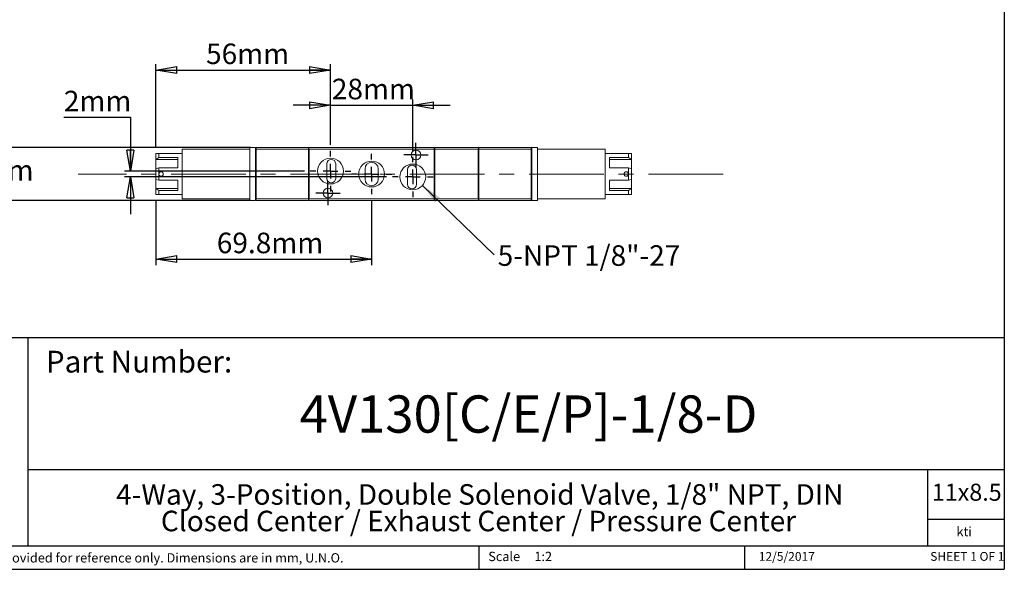
# Model space of a CAD drawing. Units: millimetres. Extents: x 5 to 274, y 5 to 211.
# Drawn here: x 107 to 274, y 5 to 99 of the extents above; entities that cross this region are included whole.
import ezdxf

# ---------------------------------------------------------------- set-up
doc = ezdxf.new("R2010")
doc.units = ezdxf.units.MM
doc.linetypes.add('CENTERX2', pattern=[20.32, 12.7, -2.54, 2.54, -2.54])
doc.layers.add('SKETCH', color=7, linetype='Continuous')
doc.layers.add('TITLE_BLOCK', color=7, linetype='Continuous')
doc.styles.add('SLDTEXTSTYLE0', font='TXT', dxfattribs={"width": 0.75})
doc.styles.add('SLDTEXTSTYLE1', font='TXT', dxfattribs={"width": 0.6875})
doc.dimstyles.new('SLDDIMSTYLE0', dxfattribs={"dimtxt": 3.5, "dimasz": 3.556, "dimexe": 0, "dimexo": 0.0625, "dimgap": 0.875, "dimtad": 0, "dimtih": 1, "dimtoh": 1, "dimdec": 1, "dimlfac": 2, "dimrnd": 1e-09, "dimzin": 12, "dimdsep": 46, "dimtxsty": 'SLDTEXTSTYLE0', "dimblk1": 'CLOSED', "dimblk2": 'CLOSED', "dimsah": 1, "dimcen": 0.09, "dimadec": 0, "dimazin": 3, "dimtfac": 1, "dimtdec": 1, "dimtmove": 0, "dimatfit": 0, "dimldrblk": 'CLOSED', "dimfxl": 0, "dimfrac": 2, "dimtolj": 1, "dimtzin": 12, "dimarcsym": 0})
doc.dimstyles.new('SLDDIMSTYLE1', dxfattribs={"dimtxt": 3.5, "dimasz": 3.556, "dimexe": 0, "dimexo": 0.0625, "dimgap": 0.875, "dimtad": 0, "dimtih": 1, "dimtoh": 1, "dimdec": 1, "dimlfac": 2, "dimrnd": 1e-09, "dimzin": 12, "dimdsep": 46, "dimtxsty": 'SLDTEXTSTYLE0', "dimblk1": 'CLOSED', "dimblk2": 'CLOSED', "dimsah": 1, "dimcen": 0.09, "dimadec": 0, "dimazin": 3, "dimtfac": 1, "dimtdec": 1, "dimtofl": 0, "dimtmove": 0, "dimatfit": 3, "dimldrblk": 'CLOSED', "dimfxl": 0, "dimfrac": 2, "dimtolj": 1, "dimtzin": 12, "dimarcsym": 0})
doc.dimstyles.new('SLDDIMSTYLE3', dxfattribs={"dimtxt": 0.18, "dimasz": 3.556, "dimexe": 0, "dimexo": 0.0625, "dimgap": 0, "dimtad": 0, "dimtih": 1, "dimtoh": 1, "dimdec": 0, "dimrnd": 1e-09, "dimzin": 0, "dimdsep": 46, "dimtxsty": 'Standard', "dimsah": 1, "dimcen": 0.09, "dimadec": 0, "dimazin": 0, "dimtfac": 3.556, "dimtdec": 0, "dimtofl": 0, "dimtmove": 0, "dimatfit": 3, "dimfxl": 0, "dimfrac": 2, "dimtolj": 1, "dimtzin": 0, "dimarcsym": 0})

# ---------------------------------------------------------------- blocks, each defined once
blk = doc.blocks.new('SW_NOTE_0')
at = {"layer": 'TITLE_BLOCK', "color": 0, "char_height": 3.5, "attachment_point": 2, "style": 'SLDTEXTSTYLE0'}
for s, insert in [('4-Way, 3-Position, Double Solenoid Valve, 1/8" NPT, DIN', (61.2, 4.51)), ('Closed Center / Exhaust Center / Pressure Center', (60.99, -0.01))]:
    blk.add_mtext(s, dxfattribs=dict(at, insert=insert))
blk = doc.blocks.new('_CLOSED')
at = {"color": 0, "linetype": 'ByBlock', "lineweight": -2}
for p, q in [((-1, 0.166667), (0, 0)), ((-1, 0.166667), (-1, -0.166667)), ((0, 0), (-1, -0.166667)), ((0, 0), (-1, 0))]:
    blk.add_line(p, q, dxfattribs=at)
blk = doc.blocks.new('_D_12')
at = {"layer": 'SKETCH'}
for p, q in [((114.25, 82.01), (125.58, 82.01)), ((125.58, 82.01), (125.58, 72.84)), ((155.21, 72.84), (124.58, 72.84)), ((169.21, 71.84), (124.58, 71.84)), ((125.58, 71.84), (125.58, 65.49))]:
    blk.add_line(p, q, dxfattribs=at)
at = {"layer": 'SKETCH', "xscale": 3.556, "yscale": 3.556}
for p, rotation in [((125.58, 72.84, 7.06), 270.0000000000004), ((125.58, 71.84, 7.06), 90.0000000000004)]:
    blk.add_blockref('_CLOSED', p, dxfattribs=dict(at, rotation=rotation))
at = {"layer": 'SKETCH', "insert": (114.25, 86.52), "char_height": 3.5, "attachment_point": 1, "style": 'SLDTEXTSTYLE0'}
blk.add_mtext('2mm', dxfattribs=at)
blk = doc.blocks.new('_D_13')
at = {"layer": 'SKETCH'}
for p, q in [((101.91, 76.84), (101.91, 83.19)), ((146.01, 76.84), (100.91, 76.84)), ((146.01, 67.84), (100.91, 67.84)), ((101.91, 67.84), (101.91, 61.49))]:
    blk.add_line(p, q, dxfattribs=at)
at = {"layer": 'SKETCH', "xscale": 3.556, "yscale": 3.556}
for p, rotation in [((101.91, 76.84, 7.06), 270.0000000000004), ((101.91, 67.84, 7.06), 90.0000000000004)]:
    blk.add_blockref('_CLOSED', p, dxfattribs=dict(at, rotation=rotation))
at = {"layer": 'SKETCH', "insert": (94.95, 74.73), "char_height": 3.5, "attachment_point": 1, "style": 'SLDTEXTSTYLE0'}
blk.add_mtext('18mm', dxfattribs=at)
blk = doc.blocks.new('_D_14')
at = {"layer": 'SKETCH'}
for p, q in [((159.66, 84.06), (153.31, 84.06)), ((159.66, 77.29), (159.66, 85.06)), ((159.66, 84.06), (173.66, 84.06)), ((173.66, 76.29), (173.66, 85.06)), ((173.66, 84.06), (180.01, 84.06))]:
    blk.add_line(p, q, dxfattribs=at)
at = {"layer": 'SKETCH', "xscale": 3.556, "yscale": 3.556}
blk.add_blockref('_CLOSED', (159.66, 84.06, 7.06), dxfattribs=at)
at = {"layer": 'SKETCH', "xscale": 3.556, "yscale": 3.556, "rotation": 180.0000000000004}
blk.add_blockref('_CLOSED', (173.66, 84.06, 7.06), dxfattribs=at)
at = {"layer": 'SKETCH', "insert": (159.89, 88.57), "char_height": 3.5, "attachment_point": 1, "style": 'SLDTEXTSTYLE0'}
blk.add_mtext('28mm', dxfattribs=at)
blk = doc.blocks.new('_D_15')
at = {"layer": 'SKETCH'}
for p, q in [((129.91, 67.84), (129.91, 56.84)), ((166.66, 67.89), (166.66, 56.84)), ((129.91, 57.84), (166.66, 57.84))]:
    blk.add_line(p, q, dxfattribs=at)
at = {"layer": 'SKETCH', "xscale": 3.556, "yscale": 3.556, "rotation": 180.0000000000004}
blk.add_blockref('_CLOSED', (129.91, 57.84, 7.06), dxfattribs=at)
at = {"layer": 'SKETCH', "xscale": 3.556, "yscale": 3.556}
blk.add_blockref('_CLOSED', (166.66, 57.84, 7.06), dxfattribs=at)
at = {"layer": 'SKETCH', "insert": (140.3, 62.35), "char_height": 3.5, "attachment_point": 1, "style": 'SLDTEXTSTYLE0'}
blk.add_mtext('69.8mm', dxfattribs=at)
blk = doc.blocks.new('_D_16')
at = {"layer": 'SKETCH'}
for p, q in [((129.91, 76.84), (129.91, 91.06)), ((159.66, 77.29), (159.66, 91.06)), ((129.91, 90.06), (159.66, 90.06))]:
    blk.add_line(p, q, dxfattribs=at)
at = {"layer": 'SKETCH', "xscale": 3.556, "yscale": 3.556, "rotation": 180.0000000000004}
blk.add_blockref('_CLOSED', (129.91, 90.06, 7.06), dxfattribs=at)
at = {"layer": 'SKETCH', "xscale": 3.556, "yscale": 3.556}
blk.add_blockref('_CLOSED', (159.66, 90.06, 7.06), dxfattribs=at)
at = {"layer": 'SKETCH', "insert": (138.47, 94.57), "char_height": 3.5, "attachment_point": 1, "style": 'SLDTEXTSTYLE0'}
blk.add_mtext('56mm', dxfattribs=at)
blk = doc.blocks.new('SW_NOTE_1')
at = {"layer": 'SKETCH', "color": 0, "insert": (0.61, 1.63), "char_height": 3.5, "attachment_point": 1, "style": 'SLDTEXTSTYLE0'}
blk.add_mtext('5-NPT 1/8"-27', dxfattribs=at)
blk = doc.blocks.new('SW_CENTERMARKSYMBOL_6')
at = {"layer": 'SKETCH', "color": 0}
for p, q in [((0, 1.25), (0, 2.075)), ((-1.25, 0), (-2.075, 0)), ((0, 0), (-1.25, 0)), ((0, 0), (0, 1.25)), ((0, 0), (0, -1.25)), ((0, 0), (1.25, 0)), ((1.25, 0), (2.075, 0)), ((0, -1.25), (0, -2.075))]:
    blk.add_line(p, q, dxfattribs=at)
blk = doc.blocks.new('SW_CENTERMARKSYMBOL_7')
at = {"layer": 'SKETCH', "color": 0}
for p, q in [((0, 2.5), (0, 3.45)), ((-2.5, 0), (-3.45, 0)), ((0, 0), (-1.25, 0)), ((0, 0), (0, 1.25)), ((0, 0), (0, -1.25)), ((0, 0), (1.25, 0)), ((2.5, 0), (3.45, 0)), ((0, -2.5), (0, -3.45))]:
    blk.add_line(p, q, dxfattribs=at)
blk = doc.blocks.new('SW_CENTERMARKSYMBOL_8')
at = {"layer": 'SKETCH', "color": 0}
for p, q in [((0, 2.5), (0, 3.45)), ((-2.5, 0), (-3.45, 0)), ((0, 0), (-1.25, 0)), ((0, 0), (0, 1.25)), ((0, 0), (0, -1.25)), ((0, 0), (1.25, 0)), ((2.5, 0), (3.45, 0)), ((0, -2.5), (0, -3.45))]:
    blk.add_line(p, q, dxfattribs=at)
blk = doc.blocks.new('SW_CENTERMARKSYMBOL_9')
at = {"layer": 'SKETCH', "color": 0}
for p, q in [((0, 2.5), (0, 3.45)), ((-2.5, 0), (-3.45, 0)), ((0, 0), (-1.25, 0)), ((0, 0), (0, 1.25)), ((0, 0), (0, -1.25)), ((0, 0), (1.25, 0)), ((2.5, 0), (3.45, 0)), ((0, -2.5), (0, -3.45))]:
    blk.add_line(p, q, dxfattribs=at)
blk = doc.blocks.new('SW_CENTERMARKSYMBOL_10')
at = {"layer": 'SKETCH', "color": 0}
for p, q in [((0, 1.25), (0, 2.075)), ((-1.25, 0), (-2.075, 0)), ((0, 0), (-1.25, 0)), ((0, 0), (0, 1.25)), ((0, 0), (0, -1.25)), ((0, 0), (1.25, 0)), ((1.25, 0), (2.075, 0)), ((0, -1.25), (0, -2.075))]:
    blk.add_line(p, q, dxfattribs=at)

msp = doc.modelspace()

# ---------------------------------------------------------------- linework, layer by layer
at = {"color": 7, "linetype": 'Continuous', "lineweight": 15}
for p, q in [((129.914, 75.841), (129.914, 74.816)), ((130.414, 75.841), (130.414, 75.17)), ((134.414, 75.841), (130.414, 75.841)), ((145.914, 76.591), (134.414, 76.591)), ((134.414, 68.091), (134.414, 76.591)), ((145.914, 76.841), (146.914, 76.841)), ((145.914, 67.841), (145.914, 76.841)), ((146.914, 76.841), (146.914, 67.841)), ((146.914, 76.741), (146.941, 76.768)), ((147.014, 76.841), (146.941, 76.768)), ((155.914, 76.841), (147.014, 76.841)), ((147.014, 68.091), (147.014, 76.591)), ((147.014, 76.591), (155.914, 76.591)), ((155.914, 76.591), (155.914, 76.841)), ((155.941, 76.768), (155.914, 76.741)), ((155.914, 76.591), (155.914, 68.091)), ((156.014, 76.841), (155.941, 76.768)), ((156.014, 76.841), (177.314, 76.841)), ((156.014, 76.591), (156.014, 68.091)), ((177.314, 76.591), (156.014, 76.591)), ((177.314, 76.841), (177.388, 76.768)), ((177.314, 68.091), (177.314, 76.591)), ((177.388, 76.768), (177.414, 76.741)), ((184.814, 76.841), (177.414, 76.841)), ((177.414, 76.841), (177.414, 76.591)), ((177.414, 76.591), (184.814, 76.591)), ((177.414, 68.091), (177.414, 76.591)), ((184.888, 76.768), (184.814, 76.841)), ((184.814, 76.591), (184.814, 68.091)), ((184.914, 76.741), (184.888, 76.768)), ((184.914, 76.841), (193.814, 76.841)), ((184.914, 76.841), (184.914, 76.591)), ((193.814, 76.591), (184.914, 76.591)), ((184.914, 68.091), (184.914, 76.591)), ((193.814, 76.591), (193.814, 76.841)), ((193.814, 76.841), (193.914, 76.741)), ((193.814, 68.091), (193.814, 76.591)), ((193.914, 76.591), (193.814, 76.591)), ((194.914, 76.841), (193.914, 76.841)), ((193.914, 67.841), (193.914, 76.841)), ((194.914, 67.841), (194.914, 76.841)), ((206.414, 76.591), (194.914, 76.591)), ((206.414, 68.091), (206.414, 76.591)), ((206.414, 75.841), (210.414, 75.841)), ((210.414, 75.17), (210.414, 75.841)), ((210.914, 74.816), (210.914, 75.841)), ((129.914, 74.816), (130.414, 75.17)), ((133.664, 74.816), (129.914, 74.816)), ((129.914, 73.247), (129.914, 74.816)), ((130.414, 75.17), (133.664, 75.17)), ((133.664, 75.17), (133.664, 73.377)), ((159.039, 74.091), (159.039, 71.591)), ((160.539, 71.591), (160.539, 74.091)), ((207.164, 75.17), (210.414, 75.17)), ((207.164, 73.377), (207.164, 75.17)), ((207.164, 74.816), (210.914, 74.816)), ((210.414, 75.17), (210.914, 74.816)), ((210.914, 74.816), (210.914, 73.247)), ((130.414, 73.377), (129.914, 73.247)), ((129.914, 73.247), (129.914, 71.435)), ((130.414, 73.377), (130.414, 71.306)), ((133.664, 73.377), (130.414, 73.377)), ((165.539, 73.216), (165.539, 71.466)), ((167.789, 71.466), (167.789, 73.216)), ((172.789, 73.091), (172.789, 70.591)), ((174.289, 70.591), (174.289, 73.091)), ((210.414, 73.377), (207.164, 73.377)), ((210.414, 71.306), (210.414, 73.377)), ((210.414, 73.377), (210.914, 73.247)), ((210.914, 71.435), (210.914, 73.247)), ((129.914, 71.435), (130.414, 71.306)), ((129.914, 71.435), (129.914, 69.866)), ((130.414, 71.306), (133.664, 71.306)), ((133.664, 71.306), (133.664, 69.513)), ((207.164, 71.306), (210.414, 71.306)), ((207.164, 69.513), (207.164, 71.306)), ((210.414, 71.306), (210.914, 71.435)), ((210.914, 71.435), (210.914, 69.866)), ((129.914, 69.866), (133.664, 69.866)), ((130.414, 69.513), (129.914, 69.866)), ((129.914, 69.866), (129.914, 68.841)), ((130.414, 69.513), (130.414, 68.841)), ((133.664, 69.513), (130.414, 69.513)), ((130.414, 68.841), (134.414, 68.841)), ((210.414, 68.841), (206.414, 68.841)), ((210.914, 69.866), (207.164, 69.866)), ((210.414, 69.513), (207.164, 69.513)), ((210.914, 69.866), (210.414, 69.513)), ((210.414, 68.841), (210.414, 69.513)), ((210.914, 68.841), (210.914, 69.866)), ((145.914, 68.091), (134.414, 68.091)), ((145.914, 67.841), (146.914, 67.841)), ((146.941, 67.915), (146.914, 67.941)), ((146.941, 67.915), (147.014, 67.841)), ((155.914, 68.091), (147.014, 68.091)), ((147.014, 67.841), (155.914, 67.841)), ((155.914, 67.841), (155.914, 68.091)), ((155.941, 67.915), (155.914, 67.941)), ((155.941, 67.915), (156.014, 67.841)), ((177.314, 68.091), (156.014, 68.091)), ((177.314, 67.841), (156.014, 67.841)), ((177.314, 67.841), (177.388, 67.915)), ((177.388, 67.915), (177.414, 67.941)), ((177.414, 68.091), (177.414, 67.841)), ((184.814, 68.091), (177.414, 68.091)), ((177.414, 67.841), (184.814, 67.841)), ((184.814, 67.841), (184.888, 67.915)), ((184.888, 67.915), (184.914, 67.941)), ((184.914, 68.091), (184.914, 67.841)), ((184.914, 68.091), (193.814, 68.091)), ((193.814, 67.841), (184.914, 67.841)), ((193.814, 67.841), (193.814, 68.091)), ((193.814, 68.091), (193.914, 68.091)), ((193.914, 67.941), (193.814, 67.841)), ((193.914, 67.841), (194.914, 67.841)), ((206.414, 68.091), (194.914, 68.091))]:
    msp.add_line(p, q, dxfattribs=at)
for centre, radius in [((174.214, 75.591), 0.825), ((159.664, 72.841), 2.2), ((166.664, 72.341), 2.2), ((173.664, 71.841), 2.2), ((159.214, 69.091), 0.825)]:
    msp.add_circle(centre, radius, dxfattribs=at)
for centre, radius, start, end in [((146.764, 76.591), 0.25, 0, 45), ((155.764, 76.591), 0.25, 0, 45), ((177.564, 76.591), 0.25, 135, 180), ((185.064, 76.591), 0.25, 135, 180), ((159.789, 74.091), 0.75, 0, 180), ((166.664, 73.216), 1.125, 0, 180), ((173.539, 73.091), 0.75, 0, 180), ((159.789, 71.591), 0.75, 180, 0), ((166.664, 71.466), 1.125, 180, 0), ((173.539, 70.591), 0.75, 180, 0), ((146.764, 68.091), 0.25, 315, 0), ((155.764, 68.091), 0.25, 315, 0), ((177.564, 68.091), 0.25, 180, 225), ((185.064, 68.091), 0.25, 180, 225)]:
    msp.add_arc(centre, radius, start, end, dxfattribs=at)
for points, knots in [([(130.414, 75.841), (130.267, 75.841), (130.143, 75.841), (130.01, 75.841), (129.975, 75.841), (129.927, 75.841), (129.914, 75.841), (129.914, 75.841)], [0, 0, 0, 0, 0.5, 0.5, 0.75, 0.75, 1, 1, 1, 1]), ([(210.414, 75.841), (210.562, 75.841), (210.686, 75.841), (210.819, 75.841), (210.854, 75.841), (210.902, 75.841), (210.914, 75.841), (210.914, 75.841)], [0, 0, 0, 0, 0.5, 0.5, 0.75, 0.75, 1, 1, 1, 1]), ([(130.439, 72.341), (130.439, 72.391), (130.449, 72.44), (130.487, 72.53), (130.515, 72.572), (130.618, 72.676), (130.716, 72.716), (130.863, 72.716), (130.912, 72.707), (131.003, 72.669), (131.044, 72.642), (131.15, 72.537), (131.189, 72.44), (131.189, 72.292), (131.18, 72.243), (131.142, 72.152), (131.114, 72.111), (131.01, 72.007), (130.913, 71.966), (130.766, 71.966), (130.717, 71.976), (130.626, 72.014), (130.585, 72.041), (130.479, 72.146), (130.439, 72.242), (130.439, 72.341)], [0, 0, 0, 0, 0.0625, 0.0625, 0.125, 0.125, 0.25, 0.25, 0.3125, 0.3125, 0.375, 0.375, 0.5, 0.5, 0.5625, 0.5625, 0.625, 0.625, 0.75, 0.75, 0.8125, 0.8125, 0.875, 0.875, 1, 1, 1, 1]), ([(209.639, 72.341), (209.639, 72.391), (209.649, 72.44), (209.687, 72.53), (209.715, 72.572), (209.818, 72.676), (209.916, 72.716), (210.063, 72.716), (210.112, 72.707), (210.203, 72.669), (210.244, 72.642), (210.35, 72.537), (210.389, 72.44), (210.389, 72.292), (210.38, 72.243), (210.342, 72.152), (210.314, 72.111), (210.21, 72.007), (210.113, 71.966), (209.966, 71.966), (209.917, 71.976), (209.826, 72.014), (209.785, 72.041), (209.679, 72.146), (209.639, 72.242), (209.639, 72.341)], [0, 0, 0, 0, 0.0625, 0.0625, 0.125, 0.125, 0.25, 0.25, 0.3125, 0.3125, 0.375, 0.375, 0.5, 0.5, 0.5625, 0.5625, 0.625, 0.625, 0.75, 0.75, 0.8125, 0.8125, 0.875, 0.875, 1, 1, 1, 1]), ([(129.914, 68.841), (129.914, 68.841), (129.964, 68.841), (130.097, 68.841), (130.151, 68.841), (130.273, 68.841), (130.341, 68.841), (130.414, 68.841)], [0, 0, 0, 0, 0.5, 0.5, 0.75, 0.75, 1, 1, 1, 1]), ([(210.914, 68.841), (210.914, 68.841), (210.865, 68.841), (210.732, 68.841), (210.678, 68.841), (210.556, 68.841), (210.488, 68.841), (210.414, 68.841)], [0, 0, 0, 0, 0.5, 0.5, 0.75, 0.75, 1, 1, 1, 1])]:
    msp.add_open_spline(points, degree=3, knots=knots, dxfattribs=at)
at = {"layer": 'SKETCH', "linetype": 'CENTERX2', "lineweight": 0}
msp.add_line((226.496, 72.341), (116.68, 72.341), dxfattribs=at)
at = {"layer": 'TITLE_BLOCK'}
for p, q in [((274.397, 210.9), (274.397, 4.998)), ((72.775, 44.463), (274.397, 44.463)), ((108.173, 8.99), (108.173, 44.463)), ((108.173, 21.998), (274.397, 21.998)), ((261.392, 8.99), (261.392, 21.998)), ((274.397, 13.498), (261.392, 13.498)), ((72.779, 8.99), (274.397, 8.99)), ((184.903, 8.99), (184.903, 4.998)), ((230.192, 4.998), (230.192, 8.99)), ((4.598, 4.998), (274.397, 4.998))]:
    msp.add_line(p, q, dxfattribs=at)

# ---------------------------------------------------------------- block references
at = {"layer": 'SKETCH'}
for name, p in [('SW_CENTERMARKSYMBOL_6', (174.214, 75.591)), ('SW_CENTERMARKSYMBOL_7', (159.664, 72.841)), ('SW_CENTERMARKSYMBOL_9', (166.664, 72.341)), ('SW_CENTERMARKSYMBOL_8', (173.664, 71.841)), ('SW_CENTERMARKSYMBOL_10', (159.214, 69.091)), ('SW_NOTE_1', (187.516, 58.571))]:
    msp.add_blockref(name, p, dxfattribs=at)
at = {"layer": 'TITLE_BLOCK'}
msp.add_blockref('SW_NOTE_0', (123.869, 14.992), dxfattribs=at)

# ---------------------------------------------------------------- texts
at = {"layer": 'TITLE_BLOCK', "color": 7}
for s, insert, char_height, attachment_point, style in [('Part Number:', (111.187, 42.227), 3.70417, 1, 'SLDTEXTSTYLE0'), ('4V130[C/E/P]-1/8-D', (193.373, 34.625), 6.35, 2, 'SLDTEXTSTYLE0'), ('11x8.5', (262.051, 19.584), 2.9104, 1, 'SLDTEXTSTYLE0'), ('12/5/2017', (237.362, 7.944), 1.4986, 2, 'SLDTEXTSTYLE0'), ('SHEET 1 OF 1', (261.783, 7.946), 1.5, 1, 'SLDTEXTSTYLE1')]:
    msp.add_mtext(s, dxfattribs=dict(at, insert=insert, char_height=char_height, attachment_point=attachment_point, style=style))
at = {"layer": 'TITLE_BLOCK', "char_height": 1.5875, "style": 'SLDTEXTSTYLE0'}
for s, insert, attachment_point in [('kti', (267.558, 12.223), 2), ('Information in the drawing is provided for reference only. Dimensions are in mm, U.N.O.', (73.608, 7.747), 1), ('Scale', (186.522, 7.985), 1), ('1:2', (194.382, 7.985), 1)]:
    msp.add_mtext(s, dxfattribs=dict(at, insert=insert, attachment_point=attachment_point))

# ---------------------------------------------------------------- dimensions: what is measured, and where the dimension line sits
at = {"layer": 'SKETCH'}
for base, p1, p2, dimstyle, picture, middle in [((159.664, 92.841), (129.914, 75.841), (159.664, 76.291), 'SLDDIMSTYLE1', '_D_16', (145.432, 92.841)), ((173.664, 86.841), (159.664, 76.291), (173.664, 75.291), 'SLDDIMSTYLE0', '_D_14', (166.852, 86.841)), ((166.664, 60.619), (129.914, 68.841), (166.664, 68.891), 'SLDDIMSTYLE1', '_D_15', (149.205, 60.619))]:
    dim = msp.add_linear_dim(base=base, p1=p1, p2=p2, dimstyle=dimstyle, dxfattribs=at)
    dim.commit()
    dim.dimension.update_dxf_attribs({"geometry": picture, "text_midpoint": middle, "dimtype": 160})
for base, p1, p2, picture, middle in [((125.581, 71.841), (156.214, 72.841), (170.214, 71.841), '_D_12', (125.581, 84.788)), ((101.914, 67.841), (147.014, 76.841), (147.014, 67.841), '_D_13', (101.914, 72.998))]:
    dim = msp.add_linear_dim(base=base, p1=p1, p2=p2, angle=90, dimstyle='SLDDIMSTYLE0', dxfattribs=at)
    dim.commit()
    dim.dimension.update_dxf_attribs({"geometry": picture, "text_midpoint": middle, "dimtype": 160})

# ---------------------------------------------------------------- leaders
msp.add_leader([(175.334, 70.408), (187.516, 58.571)], dimstyle='SLDDIMSTYLE3', dxfattribs=at)

doc.saveas('drawing.dxf')
